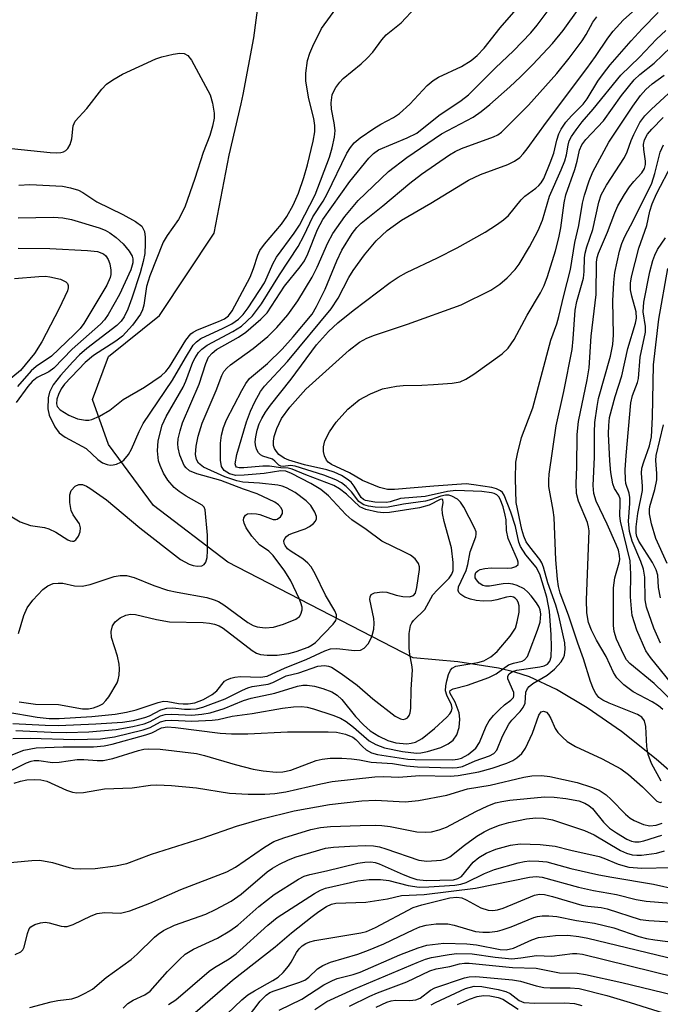
# Model space of a CAD drawing. Units: inches. Extents: x 1255761 to 1261761, y 473456 to 477456.
# Drawn here: x 1258721 to 1258833, y 473669 to 473840 of the extents above; entities that cross this region are included whole.
import ezdxf

# ---------------------------------------------------------------- set-up
doc = ezdxf.new("R2010")
doc.units = ezdxf.units.IN
doc.header["$MEASUREMENT"] = 0
doc.layers.add('HYDRO-Single Line Stream', color=4, linetype='Continuous')
doc.layers.add('Undefined', color=1, linetype='Continuous')

msp = doc.modelspace()

# ---------------------------------------------------------------- linework, layer by layer
at = {"layer": 'HYDRO-Single Line Stream'}
msp.add_lwpolyline([(1258838.49, 473705.66), (1258831.86, 473711.42), (1258825.79, 473716.2), (1258819.81, 473720.38), (1258814.43, 473723.58), (1258809.74, 473725.76), (1258807.19, 473726.61), (1258804.33, 473727.3), (1258797.24, 473728.39), (1258789.41, 473729.07), (1258757.03, 473745.78), (1258744.04, 473755.67), (1258736.17, 473766.33), (1258733.42, 473774.21), (1258736.19, 473781.67), (1258745.08, 473788.86), (1258754.64, 473803.2), (1258757.28, 473816.86), (1258759.36, 473825.82), (1258759.73, 473827.45), (1258761.57, 473837.34), (1258763.33, 473850.57)], dxfattribs=at)
at = {"layer": 'Undefined'}
for points, elevation in [([(1258719.47, 473717.6), (1258725.12, 473717.33), (1258727.48, 473717.29), (1258733.98, 473717.56), (1258738.67, 473717.85), (1258740.57, 473718.16), (1258742.52, 473718.65), (1258743.35, 473718.99), (1258745.32, 473719.99), (1258746.38, 473720.29), (1258747.41, 473720.35), (1258749.48, 473720.13), (1258750.5, 473720.11), (1258751.57, 473720.21), (1258752.67, 473720.45), (1258756.58, 473721.93), (1258759.6, 473723.47), (1258760.56, 473723.87), (1258761.32, 473724.06), (1258764.07, 473724.49), (1258764.88, 473724.79), (1258767.21, 473725.92), (1258769.42, 473726.48), (1258772.77, 473727.63), (1258773.93, 473727.76), (1258774.63, 473727.64), (1258775.16, 473727.44), (1258776.85, 473726.37), (1258779.65, 473724.31), (1258782.35, 473721.91), (1258786.26, 473718.9), (1258787.21, 473718.42), (1258787.67, 473718.35), (1258788.07, 473718.43), (1258788.42, 473718.62), (1258788.73, 473719.01), (1258788.9, 473719.47), (1258789.01, 473720.29), (1258789.05, 473723.53), (1258789.27, 473727.01), (1258789.2, 473727.89), (1258788.81, 473729.68), (1258788.7, 473730.79), (1258788.72, 473733.36), (1258788.93, 473734.71), (1258789.16, 473735.18), (1258789.49, 473735.6), (1258791.46, 473737.54), (1258792.87, 473740.06), (1258793.62, 473740.92), (1258795.69, 473743), (1258796.18, 473743.68), (1258796.39, 473744.31), (1258796.42, 473745.75), (1258796.12, 473748.3), (1258794.84, 473752.89), (1258794.52, 473754.29), (1258794.47, 473755.11), (1258794.65, 473756.21), (1258794.61, 473756.67), (1258794.43, 473756.79), (1258794.1, 473756.74), (1258792.23, 473755.72), (1258790.52, 473755.27), (1258785.25, 473754.47), (1258784.23, 473754.41), (1258783.18, 473754.52), (1258781.16, 473754.97), (1258780.12, 473755.42), (1258777.75, 473757.68), (1258776.57, 473758.58), (1258775.55, 473759.2), (1258770.68, 473761.03), (1258768.28, 473762.04), (1258767.57, 473762.2), (1258766.27, 473762.26), (1258764.32, 473762.56), (1258763.13, 473762.52), (1258759.81, 473762.23), (1258759, 473762.25), (1258758.58, 473762.39), (1258758.41, 473762.56), (1258758.32, 473762.96), (1258758.64, 473764.57), (1258760.33, 473770.28), (1258761.02, 473772.16), (1258761.78, 473773.76), (1258762.77, 473775.6), (1258763.42, 473776.54), (1258767.45, 473780.83), (1258775.11, 473790), (1258776.33, 473791.87), (1258778.18, 473795.47), (1258778.91, 473796.69), (1258780.89, 473799.44), (1258782.96, 473801.88), (1258784.88, 473803.69), (1258787.36, 473805.5), (1258792.51, 473808.44), (1258799.07, 473812.47), (1258801.16, 473813.48), (1258805.92, 473815.23), (1258807.14, 473815.82), (1258808.03, 473816.45), (1258808.62, 473817.06), (1258809.34, 473817.96), (1258812.73, 473822.63), (1258819.75, 473831.98), (1258821.25, 473834.05), (1258823.39, 473837.25), (1258824.32, 473838.49), (1258826.1, 473840.4), (1258831.92, 473845.63)], 68), ([(1258719.23, 473818.02), (1258726.03, 473817.28), (1258727.15, 473817.24), (1258727.9, 473817.32), (1258728.36, 473817.45), (1258728.77, 473817.66), (1258729.11, 473818.01), (1258729.48, 473818.68), (1258729.81, 473819.71), (1258730.03, 473821.96), (1258730.4, 473822.77), (1258732.44, 473825.01), (1258735.06, 473828.39), (1258735.86, 473829.22), (1258736.98, 473830.02), (1258738.66, 473831), (1258744.44, 473833.64), (1258745.52, 473834.01), (1258747.51, 473834.45), (1258748.63, 473834.63), (1258749.41, 473834.61), (1258750.03, 473834.27), (1258750.67, 473833.44), (1258753.97, 473827.36), (1258754.37, 473825.94), (1258754.66, 473824.19), (1258754.66, 473823.33), (1258754.38, 473821.93), (1258753.89, 473820.26), (1258752.76, 473817.28), (1258751.3, 473812.75), (1258749.54, 473807.77), (1258748.45, 473805.61), (1258746.44, 473802.81), (1258745.73, 473801.64), (1258743.41, 473795.75), (1258742.84, 473793.92), (1258742.39, 473790.67), (1258742.14, 473789.84), (1258741.79, 473789.06), (1258740.4, 473787.18), (1258738.63, 473785.23), (1258737.5, 473784.39), (1258733.59, 473781.87), (1258732.12, 473780.66), (1258728.54, 473776.87), (1258727.93, 473776.04), (1258727.44, 473775.05), (1258727.17, 473774.22), (1258727.1, 473773.44), (1258727.23, 473772.98), (1258727.74, 473772.39), (1258729.26, 473771.47), (1258730.8, 473770.83), (1258732.19, 473770.55), (1258732.74, 473770.56), (1258733.28, 473770.69), (1258734.61, 473771.29), (1258736.42, 473772.31), (1258738.78, 473774.19), (1258742.5, 473776.34), (1258745.4, 473778.34), (1258746.23, 473779.08), (1258746.86, 473779.87), (1258749.73, 473784.56), (1258750.6, 473785.66), (1258751, 473785.96), (1258751.77, 473786.37), (1258755.4, 473787.78), (1258756.47, 473788.27), (1258757.18, 473788.81), (1258757.82, 473789.69), (1258760.92, 473795.56), (1258761.55, 473797.08), (1258762.3, 473799.41), (1258762.65, 473800.17), (1258763.43, 473801.33), (1258766.41, 473804.82), (1258767.37, 473806.12), (1258768.45, 473808.09), (1258769.37, 473810.18), (1258770.32, 473812.96), (1258770.95, 473815.15), (1258771.97, 473819.3), (1258772.23, 473820.92), (1258772.22, 473822.04), (1258772.06, 473823.22), (1258771.19, 473826.7), (1258770.66, 473829.77), (1258770.64, 473831.16), (1258770.97, 473833.35), (1258771.36, 473834.63), (1258771.86, 473835.89), (1258773.41, 473838.97), (1258776.54, 473843.28)], 56), ([(1258715.6, 473755.94), (1258720.78, 473752.83), (1258722.6, 473752.2), (1258725.02, 473751.83), (1258725.78, 473751.6), (1258726.98, 473751), (1258729.07, 473749.71), (1258729.52, 473749.51), (1258729.93, 473749.43), (1258730.12, 473749.46), (1258730.48, 473749.69), (1258730.93, 473750.31), (1258731.25, 473751.06), (1258731.33, 473751.81), (1258731.12, 473752.47), (1258730.04, 473754.04), (1258729.69, 473754.83), (1258729.44, 473756.19), (1258729.46, 473757.56), (1258729.69, 473758.29), (1258730.37, 473759.06), (1258731.02, 473759.37), (1258731.68, 473759.32), (1258732.34, 473759.05), (1258732.96, 473758.68), (1258735.82, 473756.67), (1258741.67, 473751.77), (1258748.8, 473746.27), (1258750.29, 473745.42), (1258750.98, 473745.2), (1258751.76, 473745.08), (1258752.51, 473745.16), (1258752.92, 473745.41), (1258753.21, 473745.81), (1258753.44, 473746.59), (1258753.51, 473747.78), (1258753.47, 473750.51), (1258753.1, 473754.92), (1258752.9, 473755.4), (1258752.55, 473755.75), (1258749.78, 473757.29), (1258748.56, 473758.12), (1258747.68, 473758.83), (1258746.55, 473760.08), (1258745.83, 473761.34), (1258745.22, 473762.67), (1258744.94, 473763.49), (1258744.74, 473765.23), (1258744.88, 473766.96), (1258745.57, 473769.72), (1258746.28, 473771.23), (1258749.25, 473776.36), (1258749.71, 473777.4), (1258750.93, 473780.7), (1258751.31, 473781.48), (1258751.93, 473782.37), (1258752.51, 473782.97), (1258753.42, 473783.65), (1258757.94, 473786.04), (1258759.43, 473786.99), (1258761.34, 473788.78), (1258762.95, 473790.9), (1258766.05, 473795.94), (1258769.33, 473800.92), (1258770.3, 473802.74), (1258771.9, 473806.06), (1258773.67, 473808.83), (1258774.38, 473810.09), (1258777.85, 473817.19), (1258778.45, 473818.17), (1258779.12, 473818.99), (1258780.16, 473819.87), (1258782.54, 473821.49), (1258783.76, 473822.23), (1258785.99, 473823.41), (1258787.05, 473824.12), (1258788.83, 473825.77), (1258791.84, 473828.99), (1258792.92, 473829.89), (1258793.86, 473830.44), (1258797.83, 473832.31), (1258799.54, 473833.38), (1258800.61, 473834.23), (1258801.82, 473835.51), (1258804.59, 473839.05), (1258807.4, 473842.28)], 60), ([(1258718.34, 473719.67), (1258723.75, 473718.7), (1258725.82, 473718.49), (1258727.57, 473718.52), (1258733.26, 473718.86), (1258737.39, 473719.24), (1258739.33, 473719.6), (1258741.05, 473720.02), (1258744.85, 473721.3), (1258745.8, 473721.5), (1258746.55, 473721.47), (1258748.43, 473721.12), (1258749.23, 473721.05), (1258750.12, 473721.08), (1258751.29, 473721.26), (1258752.81, 473721.83), (1258754.32, 473722.67), (1258755.1, 473723.34), (1258756.44, 473724.99), (1258756.85, 473725.25), (1258757.54, 473725.52), (1258758.29, 473725.71), (1258759.26, 473725.83), (1258762.74, 473725.7), (1258763.89, 473725.86), (1258767.05, 473727.36), (1258770.73, 473728.79), (1258773.98, 473730.33), (1258774.97, 473730.65), (1258776.07, 473730.69), (1258779.16, 473730.37), (1258780.2, 473730.45), (1258780.86, 473730.8), (1258781.58, 473731.54), (1258782.17, 473732.76), (1258782.54, 473734.09), (1258782.62, 473735.13), (1258782.57, 473735.95), (1258781.86, 473739.26), (1258781.9, 473739.73), (1258782.09, 473740.12), (1258782.67, 473740.45), (1258783.97, 473740.63), (1258784.8, 473740.53), (1258786.45, 473740.01), (1258787.62, 473739.81), (1258788.75, 473739.76), (1258789.45, 473739.95), (1258789.81, 473740.4), (1258790.07, 473741.34), (1258790.5, 473744.51), (1258790.49, 473744.97), (1258790.34, 473745.57), (1258789.75, 473746.36), (1258788.95, 473747.01), (1258787.92, 473747.56), (1258783.94, 473749.43), (1258781.19, 473751.49), (1258778.7, 473753.19), (1258777.64, 473754.13), (1258774.63, 473757.36), (1258773.27, 473758.46), (1258771.54, 473759.55), (1258768.18, 473761.28), (1258767.19, 473761.66), (1258766.31, 473761.73), (1258763.4, 473761.28), (1258759.9, 473760.96), (1258758.45, 473760.92), (1258757.31, 473761.19), (1258756.39, 473761.81), (1258755.95, 473762.48), (1258755.77, 473763.58), (1258755.75, 473766.55), (1258755.92, 473767.98), (1258756.28, 473769.3), (1258756.83, 473770.65), (1258759.46, 473775.78), (1258760.16, 473776.97), (1258760.84, 473777.84), (1258763.98, 473780.46), (1258766.51, 473782.97), (1258768.48, 473785.15), (1258771.75, 473789.09), (1258772.55, 473790.41), (1258774.06, 473793.47), (1258776.09, 473798.4), (1258776.97, 473800.26), (1258778.76, 473803.16), (1258779.57, 473804.2), (1258780.31, 473804.96), (1258784.13, 473807.97), (1258788.82, 473811.97), (1258790.88, 473813.5), (1258795.78, 473816.88), (1258796.73, 473817.47), (1258797.87, 473818.01), (1258803.42, 473820.04), (1258804.18, 473820.42), (1258804.83, 473820.88), (1258809.55, 473825.59), (1258814.51, 473831.12), (1258816.66, 473833.8), (1258818.93, 473836.81), (1258819.64, 473837.92), (1258820.81, 473840.07), (1258821.51, 473840.98)], 66), ([(1258720.04, 473716.4), (1258726.19, 473716.12), (1258728.85, 473716.08), (1258732.75, 473716.18), (1258737.55, 473716.55), (1258740.45, 473717.09), (1258742.41, 473717.57), (1258743.45, 473717.97), (1258745.3, 473718.95), (1258746.11, 473719.19), (1258747.26, 473719.28), (1258750.75, 473719.07), (1258752.52, 473719.23), (1258753.97, 473719.49), (1258756.38, 473720.23), (1258759.78, 473721.61), (1258761.13, 473722.07), (1258765.23, 473722.9), (1258769.23, 473724.16), (1258770.13, 473724.3), (1258770.91, 473724.31), (1258772.2, 473724.13), (1258773.66, 473723.71), (1258775.2, 473723.14), (1258776.14, 473722.59), (1258776.97, 473721.82), (1258779.35, 473718.84), (1258780.73, 473717.37), (1258781.92, 473716.32), (1258783.42, 473715.42), (1258785, 473714.66), (1258786.37, 473714.26), (1258788.33, 473714.1), (1258789.09, 473714.18), (1258789.8, 473714.37), (1258790.99, 473715.03), (1258793.14, 473716.75), (1258795.28, 473718.7), (1258795.83, 473719.31), (1258796.09, 473719.76), (1258796.21, 473720.29), (1258796.11, 473720.87), (1258795.27, 473722.56), (1258795.06, 473723.35), (1258795.11, 473724.2), (1258795.28, 473725.06), (1258795.59, 473726.19), (1258795.92, 473726.94), (1258796.22, 473727.29), (1258796.89, 473727.62), (1258800.7, 473728.28), (1258801.73, 473728.58), (1258802.96, 473729.29), (1258804.06, 473730.19), (1258806.36, 473732.86), (1258807.26, 473734.29), (1258807.59, 473735.36), (1258807.9, 473737.04), (1258807.93, 473738.14), (1258807.74, 473738.81), (1258807.53, 473739.2), (1258807.25, 473739.5), (1258806.91, 473739.69), (1258806.5, 473739.77), (1258805.73, 473739.68), (1258804.03, 473739.21), (1258803.15, 473739.04), (1258801.65, 473739), (1258800.44, 473739.1), (1258799.44, 473739.32), (1258798.42, 473739.7), (1258797.72, 473740.12), (1258797.39, 473740.48), (1258797.28, 473740.85), (1258797.33, 473741.46), (1258798.67, 473744.34), (1258798.95, 473745.38), (1258799.37, 473747.57), (1258800.33, 473750.19), (1258800.44, 473750.7), (1258800.39, 473751.11), (1258800.12, 473751.78), (1258798.25, 473755.4), (1258797.67, 473756.29), (1258797.13, 473756.81), (1258796.15, 473757.32), (1258795.62, 473757.47), (1258795.08, 473757.5), (1258794.25, 473757.32), (1258792.61, 473756.7), (1258791.59, 473756.41), (1258787.7, 473755.89), (1258785.03, 473755.39), (1258783.89, 473755.32), (1258782.75, 473755.37), (1258781.62, 473755.56), (1258780.82, 473755.82), (1258780.33, 473756.08), (1258779.95, 473756.4), (1258778.66, 473758.07), (1258777.72, 473759.01), (1258776.87, 473759.66), (1258775.93, 473760.18), (1258773.8, 473760.99), (1258768.83, 473762.54), (1258768, 473762.64), (1258766.72, 473762.51), (1258766.28, 473762.54), (1258765.95, 473762.72), (1258765.27, 473763.44), (1258764.84, 473763.77), (1258763.15, 473764.32), (1258762.73, 473764.54), (1258762.41, 473764.88), (1258762.06, 473765.54), (1258761.85, 473766.28), (1258761.81, 473766.82), (1258761.92, 473767.69), (1258762.19, 473768.85), (1258762.54, 473769.91), (1258762.96, 473770.85), (1258763.62, 473771.98), (1258764.48, 473773.19), (1258768.12, 473777.73), (1258772.51, 473783.72), (1258774.61, 473786.03), (1258776.28, 473787.55), (1258778.94, 473789.71), (1258785.42, 473794.61), (1258786.82, 473795.57), (1258788.25, 473796.35), (1258793.69, 473798.93), (1258797.09, 473800.68), (1258801.97, 473803.41), (1258803.98, 473804.68), (1258805.2, 473805.55), (1258806.08, 473806.33), (1258808.3, 473809.03), (1258808.9, 473809.66), (1258810.85, 473811.07), (1258811.37, 473811.55), (1258811.77, 473812.04), (1258812.21, 473812.78), (1258813.37, 473815.49), (1258813.96, 473817.18), (1258814.52, 473819.48), (1258814.87, 473820.57), (1258815.28, 473821.36), (1258816.1, 473822.6), (1258817.04, 473823.73), (1258819.1, 473825.73), (1258819.78, 473826.7), (1258821.67, 473829.75), (1258822.64, 473831.1), (1258823.84, 473832.6), (1258827.5, 473836.78), (1258829.4, 473838.89), (1258832.21, 473841.76)], 70), ([(1258720.47, 473733.33), (1258721.43, 473736.45), (1258721.98, 473737.8), (1258722.98, 473739.16), (1258724.7, 473741.03), (1258725.58, 473741.67), (1258726.56, 473742.06), (1258727.39, 473742.15), (1258728.23, 473742.12), (1258730.27, 473741.63), (1258731.59, 473741.58), (1258732.98, 473741.89), (1258737.16, 473743.3), (1258738.23, 473743.48), (1258739.33, 473743.44), (1258740.69, 473743.09), (1258744.09, 473741.69), (1258746.53, 473740.92), (1258748.22, 473740.54), (1258753.36, 473739.61), (1258754.67, 473739.24), (1258755.4, 473738.91), (1258756.36, 473738.32), (1258760.56, 473735.26), (1258761.45, 473734.74), (1258762.15, 473734.47), (1258763.56, 473734.31), (1258765.03, 473734.43), (1258766.74, 473734.94), (1258768.93, 473735.83), (1258769.57, 473736.31), (1258769.82, 473736.71), (1258770, 473737.44), (1258770, 473737.94), (1258769.82, 473738.69), (1258769.53, 473739.44), (1258768.03, 473742.55), (1258766.98, 473744.24), (1258764.94, 473746.98), (1258764.19, 473747.72), (1258762.56, 473748.84), (1258761.24, 473750.34), (1258760.25, 473751.8), (1258759.9, 473752.59), (1258759.78, 473753.11), (1258759.81, 473753.55), (1258760.11, 473754.02), (1258760.45, 473754.2), (1258761.16, 473754.31), (1258762.05, 473754.25), (1258762.64, 473754.12), (1258764.94, 473753.24), (1258765.44, 473753.22), (1258765.66, 473753.28), (1258766.22, 473753.7), (1258766.57, 473754.31), (1258766.59, 473754.74), (1258766.34, 473755.3), (1258765.87, 473755.81), (1258765.23, 473756.25), (1258762.18, 473757.73), (1258759.77, 473758.56), (1258755.83, 473760.07), (1258751.61, 473761.22), (1258750.33, 473761.76), (1258749.75, 473762.25), (1258749.44, 473762.68), (1258748.65, 473764.44), (1258748.35, 473765.73), (1258748.31, 473766.47), (1258748.39, 473767.3), (1258748.69, 473768.73), (1258749.1, 473770.11), (1258752.01, 473776.86), (1258753.17, 473780.48), (1258753.68, 473781.55), (1258754.3, 473782.3), (1258755.08, 473782.9), (1258758.88, 473785.07), (1258760.21, 473785.94), (1258762.82, 473788.19), (1258763.92, 473789.34), (1258766.93, 473793.98), (1258769.68, 473797.32), (1258770.42, 473798.41), (1258771.02, 473799.63), (1258772.69, 473803.87), (1258773.65, 473805.62), (1258778.36, 473812.25), (1258781.65, 473816.34), (1258782.46, 473817.16), (1258783.34, 473817.75), (1258788.39, 473819.85), (1258790.06, 473820.7), (1258793.88, 473823.76), (1258797.81, 473826.39), (1258799.05, 473827.36), (1258803.8, 473832.06), (1258806.93, 473835.04), (1258809.94, 473838.17), (1258811.06, 473839.51), (1258812.81, 473841.84)], 62), ([(1258720.54, 473811.62), (1258722.45, 473811.72), (1258728.14, 473811.42), (1258729.58, 473811.15), (1258730.96, 473810.72), (1258731.71, 473810.33), (1258734.18, 473808.68), (1258738.73, 473806.46), (1258740.93, 473805.24), (1258742, 473804.43), (1258742.28, 473804.01), (1258742.46, 473803.54), (1258742.62, 473802.5), (1258742.63, 473801.36), (1258742.52, 473799.66), (1258742.27, 473798.25), (1258741.73, 473796.3), (1258740.29, 473791.9), (1258739.55, 473789.97), (1258738.94, 473788.64), (1258738.41, 473787.85), (1258737.68, 473787.12), (1258732.4, 473783.08), (1258731.16, 473781.99), (1258729.94, 473780.77), (1258727.82, 473778.38), (1258726.56, 473776.73), (1258725.87, 473775.49), (1258725.64, 473774.45), (1258725.59, 473772.54), (1258725.83, 473771.46), (1258726.81, 473769.39), (1258727.61, 473768.36), (1258728.64, 473767.63), (1258732.27, 473765.61), (1258734.35, 473763.7), (1258735.15, 473763.14), (1258735.94, 473762.85), (1258736.48, 473762.75), (1258737.03, 473762.77), (1258737.59, 473762.91), (1258738.38, 473763.26), (1258738.86, 473763.58), (1258739.69, 473764.57), (1258740.21, 473765.5), (1258741.54, 473768.6), (1258742.26, 473769.97), (1258747.4, 473777.58), (1258749.63, 473781.47), (1258751.01, 473783.65), (1258751.54, 473784.26), (1258752.34, 473784.86), (1258756.24, 473786.65), (1258757.72, 473787.4), (1258758.88, 473788.19), (1258759.71, 473789.01), (1258760.58, 473790.21), (1258763.42, 473794.58), (1258763.93, 473795.59), (1258764.89, 473797.86), (1258765.53, 473799.02), (1258768.64, 473803.2), (1258769.56, 473804.61), (1258772.29, 473809.93), (1258774.77, 473816.5), (1258775.27, 473818.12), (1258775.69, 473820), (1258775.76, 473821.12), (1258775.63, 473822.51), (1258775.14, 473824.88), (1258775.11, 473826), (1258775.29, 473827.37), (1258775.48, 473827.9), (1258775.89, 473828.65), (1258776.58, 473829.59), (1258777.16, 473830.23), (1258780.32, 473832.78), (1258781.39, 473833.76), (1258782.34, 473834.85), (1258783.94, 473836.96), (1258784.71, 473837.83), (1258787.34, 473839.94), (1258789.81, 473842.6)], 58), ([(1258720.62, 473721.39), (1258723.45, 473720.98), (1258727.45, 473720.95), (1258731.68, 473720.2), (1258732.69, 473720.19), (1258733.55, 473720.33), (1258734.52, 473720.69), (1258735.18, 473721.08), (1258735.76, 473721.62), (1258736.26, 473722.3), (1258737.71, 473724.72), (1258737.91, 473725.23), (1258738.07, 473726.04), (1258738.12, 473727.16), (1258738.06, 473728), (1258737.76, 473729.35), (1258736.72, 473732.63), (1258736.64, 473733.7), (1258736.91, 473734.69), (1258737.39, 473735.37), (1258738.23, 473736.09), (1258739.25, 473736.54), (1258740.07, 473736.69), (1258740.9, 473736.63), (1258744.57, 473735.79), (1258746.87, 473735.4), (1258752.71, 473735.28), (1258753.86, 473735.16), (1258754.69, 473734.98), (1258755.5, 473734.67), (1258756.25, 473734.24), (1258761.31, 473730.37), (1258762.07, 473729.92), (1258762.75, 473729.68), (1258763.9, 473729.53), (1258765.65, 473729.56), (1258767.67, 473729.83), (1258769, 473730.19), (1258771.05, 473730.97), (1258771.79, 473731.35), (1258772.33, 473731.74), (1258775.46, 473734.94), (1258775.89, 473735.59), (1258776.03, 473736.09), (1258776.01, 473736.59), (1258775.73, 473737.32), (1258774.12, 473740.02), (1258772.31, 473743.77), (1258771.59, 473744.97), (1258771.03, 473745.61), (1258770.16, 473746.37), (1258768.09, 473747.65), (1258767.48, 473748.11), (1258767.04, 473748.67), (1258766.87, 473749.07), (1258766.85, 473749.5), (1258767, 473749.93), (1258767.27, 473750.28), (1258767.61, 473750.54), (1258768.32, 473750.87), (1258770.57, 473751.58), (1258771.33, 473752.02), (1258771.98, 473752.54), (1258772.33, 473752.92), (1258772.53, 473753.34), (1258772.51, 473753.78), (1258772.24, 473754.5), (1258771.52, 473755.67), (1258770.7, 473756.52), (1258768.8, 473757.97), (1258767.31, 473758.78), (1258766.56, 473759.06), (1258765.78, 473759.23), (1258762.59, 473759.59), (1258759.68, 473759.77), (1258758.59, 473759.96), (1258756.53, 473760.67), (1258752.8, 473762.39), (1258751.91, 473763.07), (1258751.54, 473763.73), (1258751.41, 473764.57), (1258751.49, 473766.05), (1258751.85, 473767.8), (1258752.53, 473770.07), (1258754.99, 473775.76), (1258756, 473778.39), (1258756.36, 473779.07), (1258756.86, 473779.68), (1258757.5, 473780.23), (1258761.48, 473783.11), (1258764.01, 473785.21), (1258765.62, 473786.74), (1258767.53, 473788.98), (1258769.26, 473791.39), (1258771.79, 473795.55), (1258772.65, 473797.29), (1258774.5, 473801.54), (1258775.37, 473803.15), (1258777.49, 473806.14), (1258779.83, 473808.93), (1258785.1, 473813.99), (1258788.29, 473816.45), (1258794.37, 473820.58), (1258799.89, 473823.48), (1258801.29, 473824.46), (1258802.79, 473825.66), (1258806.3, 473828.76), (1258808.17, 473830.52), (1258810.29, 473832.65), (1258813.73, 473836.31), (1258815.61, 473838.59), (1258818.42, 473842.53)], 64), ([(1258719.47, 473715.01), (1258722.53, 473715.08), (1258730.28, 473714.83), (1258734.81, 473714.97), (1258737.22, 473715.31), (1258742.25, 473716.5), (1258743.49, 473716.93), (1258745.28, 473717.89), (1258746.14, 473718.13), (1258747.27, 473718.18), (1258750.78, 473718.03), (1258754.29, 473718.19), (1258755.38, 473718.35), (1258757.82, 473718.91), (1258761.28, 473719.37), (1258766.59, 473720.28), (1258768.53, 473720.54), (1258769.89, 473720.6), (1258770.88, 473720.47), (1258772.01, 473720.18), (1258775.36, 473719.1), (1258776.7, 473718.57), (1258777.71, 473717.95), (1258779.02, 473716.99), (1258781.7, 473714.61), (1258782.88, 473713.96), (1258784.38, 473713.39), (1258787.54, 473712.76), (1258790.01, 473712.47), (1258790.75, 473712.52), (1258791.92, 473712.73), (1258794.24, 473713.41), (1258795.53, 473714.06), (1258796.37, 473714.69), (1258797.04, 473715.67), (1258797.47, 473716.93), (1258797.57, 473718.37), (1258797.43, 473719.5), (1258796.74, 473721.34), (1258795.9, 473722.87), (1258795.82, 473723.15), (1258795.9, 473723.39), (1258796.37, 473723.69), (1258798.91, 473724.3), (1258802.6, 473725.64), (1258803.93, 473726.28), (1258806.09, 473727.84), (1258806.91, 473728.14), (1258808.44, 473728.51), (1258808.88, 473728.73), (1258809.36, 473729.33), (1258809.7, 473730.1), (1258811.14, 473733.92), (1258811.57, 473735.32), (1258811.74, 473736.73), (1258811.61, 473737.46), (1258811.41, 473737.95), (1258810.94, 473738.69), (1258810.03, 473739.89), (1258809.44, 473740.56), (1258808.79, 473741.15), (1258807.59, 473741.73), (1258806.81, 473741.96), (1258806.02, 473742.08), (1258805.14, 473742.02), (1258802.77, 473741.59), (1258802.03, 473741.6), (1258801.56, 473741.74), (1258800.94, 473742.15), (1258800.47, 473742.68), (1258800.26, 473743.07), (1258800.22, 473743.58), (1258800.38, 473743.98), (1258800.69, 473744.3), (1258801.13, 473744.52), (1258801.92, 473744.69), (1258803.06, 473744.8), (1258805.88, 473744.75), (1258806.67, 473744.81), (1258807.36, 473745.03), (1258807.77, 473745.41), (1258807.76, 473745.78), (1258807.63, 473746.18), (1258806, 473749.93), (1258805.73, 473751.32), (1258805.64, 473753.17), (1258805.51, 473754.01), (1258805.11, 473755.44), (1258804.61, 473756.76), (1258804.35, 473757.22), (1258804.02, 473757.55), (1258803.58, 473757.77), (1258803.08, 473757.91), (1258801.42, 473758.11), (1258796.85, 473758.29), (1258795.43, 473758.14), (1258791.5, 473757.27), (1258787.22, 473756.88), (1258785.4, 473756.35), (1258784.73, 473756.23), (1258782.74, 473756.28), (1258781.1, 473756.55), (1258780.72, 473756.72), (1258780.32, 473757.06), (1258779.1, 473759.08), (1258778.56, 473759.74), (1258777.91, 473760.3), (1258776.9, 473760.9), (1258775.59, 473761.5), (1258774.36, 473761.9), (1258770.42, 473762.8), (1258767.68, 473763.59), (1258766.89, 473763.96), (1258765.96, 473764.61), (1258765.53, 473765.1), (1258765.18, 473765.66), (1258765.03, 473766.13), (1258765, 473766.92), (1258765.16, 473767.74), (1258765.62, 473769.1), (1258766.44, 473770.88), (1258767.88, 473772.84), (1258770.64, 473776), (1258778.25, 473782.81), (1258780.06, 473784.19), (1258781.32, 473784.87), (1258782.64, 473785.44), (1258788.44, 473787.32), (1258797.79, 473790.74), (1258802.97, 473793.3), (1258804.57, 473794.34), (1258805.84, 473795.45), (1258807.23, 473796.91), (1258807.93, 473797.83), (1258809.75, 473800.85), (1258811.26, 473803.7), (1258811.98, 473805.5), (1258813.25, 473809.66), (1258815.28, 473814.28), (1258815.88, 473815.83), (1258816.18, 473816.88), (1258816.46, 473818.61), (1258816.66, 473819.32), (1258817.05, 473820.09), (1258817.88, 473821.29), (1258818.95, 473822.69), (1258820.86, 473824.89), (1258825.67, 473830.78), (1258828.93, 473833.93), (1258831.89, 473837.09), (1258833.53, 473838.58)], 72), ([(1258718.59, 473711.84), (1258721.42, 473712.96), (1258723.55, 473713.36), (1258728.26, 473713.54), (1258733.58, 473713.57), (1258735.47, 473713.71), (1258736.83, 473714.01), (1258742.7, 473715.62), (1258743.74, 473715.99), (1258745.45, 473716.88), (1258746.44, 473717.03), (1258747.89, 473716.93), (1258755.69, 473715.93), (1258757.71, 473715.8), (1258760.53, 473715.8), (1258767.45, 473716.15), (1258774.59, 473716.17), (1258776.05, 473716.12), (1258777.6, 473715.78), (1258778.86, 473715.26), (1258779.4, 473714.84), (1258780.56, 473713.61), (1258781.23, 473713.04), (1258782.16, 473712.52), (1258783.16, 473712.2), (1258788.47, 473711.42), (1258789.79, 473711.31), (1258796.35, 473711.3), (1258797.18, 473711.37), (1258797.85, 473711.55), (1258799.02, 473712.23), (1258800.36, 473713.34), (1258800.97, 473714.31), (1258802.15, 473717.15), (1258802.7, 473718.11), (1258803.44, 473719.02), (1258804.47, 473720.09), (1258805.36, 473720.87), (1258806.47, 473721.67), (1258806.91, 473722.14), (1258807.02, 473722.47), (1258806.97, 473723.02), (1258805.97, 473725.44), (1258805.96, 473725.87), (1258806.16, 473726.32), (1258806.74, 473726.71), (1258807.53, 473726.93), (1258811.51, 473727.5), (1258812.28, 473727.67), (1258812.89, 473728), (1258813.28, 473728.48), (1258813.49, 473729.26), (1258813.55, 473731.02), (1258813.51, 473733.11), (1258813.25, 473737.21), (1258812.75, 473739.68), (1258811.52, 473743.69), (1258810.87, 473744.9), (1258809.1, 473747.06), (1258808.16, 473748.51), (1258807.88, 473749.26), (1258807.28, 473752.02), (1258806.5, 473754.5), (1258805.28, 473757.51), (1258805.02, 473757.94), (1258804.67, 473758.27), (1258803.96, 473758.6), (1258803.15, 473758.8), (1258800.02, 473759.3), (1258798.65, 473759.44), (1258793.03, 473759.07), (1258786.13, 473758.45), (1258784.92, 473758.49), (1258783.55, 473758.83), (1258780.58, 473760.04), (1258778.27, 473761.38), (1258775.13, 473762.84), (1258774.54, 473763.23), (1258774.25, 473763.62), (1258773.95, 473764.34), (1258773.77, 473765.12), (1258773.74, 473765.91), (1258774, 473766.97), (1258774.82, 473768.57), (1258775.97, 473770.21), (1258778.02, 473772.48), (1258779.99, 473774.11), (1258781.96, 473775.16), (1258784.03, 473776.02), (1258786.49, 473776.52), (1258787.64, 473776.62), (1258790.92, 473776.67), (1258792.98, 473776.78), (1258796.2, 473777.01), (1258797.61, 473777.27), (1258798.6, 473777.73), (1258800.02, 473778.62), (1258804.98, 473782.18), (1258806.02, 473783.12), (1258807.08, 473784.66), (1258809.3, 473788.89), (1258811.65, 473792.8), (1258812.28, 473794.07), (1258812.89, 473795.66), (1258814.29, 473800.16), (1258814.88, 473802.42), (1258815.2, 473804.13), (1258815.76, 473808.53), (1258816.05, 473809.93), (1258817.65, 473814.36), (1258818.06, 473815.8), (1258818.48, 473817.72), (1258818.89, 473818.66), (1258819.56, 473819.55), (1258822.63, 473822.83), (1258825.81, 473827.28), (1258828.02, 473829.97), (1258829.02, 473830.9), (1258831.53, 473832.88), (1258835.89, 473837.07)], 74), ([(1258718.85, 473709.26), (1258721.89, 473710.76), (1258722.68, 473711.06), (1258723.21, 473711.18), (1258724.02, 473711.18), (1258726.43, 473710.82), (1258727.57, 473710.89), (1258730.73, 473711.31), (1258731.9, 473711.31), (1258734.19, 473711.15), (1258735.24, 473711.19), (1258736.96, 473711.53), (1258741.44, 473712.93), (1258742.38, 473713.12), (1258743.23, 473713.18), (1258745.22, 473713.12), (1258751.59, 473712.37), (1258752.97, 473712.05), (1258758.3, 473710.48), (1258761.46, 473709.67), (1258763.19, 473709.35), (1258765.51, 473709.14), (1258766.66, 473709.19), (1258768.07, 473709.48), (1258772.45, 473711.15), (1258773.54, 473711.39), (1258774.94, 473711.56), (1258776.97, 473711.58), (1258778.67, 473711.48), (1258780.02, 473711.3), (1258782.07, 473710.88), (1258785.8, 473710.62), (1258788.23, 473710.24), (1258790.17, 473710.05), (1258796.25, 473709.87), (1258797.1, 473709.93), (1258798.02, 473710.14), (1258800.23, 473711.1), (1258802.75, 473712), (1258803.48, 473712.38), (1258804.04, 473712.95), (1258805, 473715.43), (1258806.11, 473717.53), (1258806.62, 473718.21), (1258808.13, 473719.72), (1258808.65, 473720.4), (1258808.95, 473721.15), (1258809.11, 473723.12), (1258809.36, 473723.74), (1258809.68, 473724.11), (1258810.29, 473724.6), (1258812.84, 473726.08), (1258814.09, 473727.08), (1258815.28, 473728.38), (1258815.67, 473729.06), (1258815.82, 473729.55), (1258815.94, 473730.6), (1258815.88, 473731.68), (1258814.83, 473736.41), (1258814.32, 473738.26), (1258812.96, 473742.16), (1258812.17, 473744.92), (1258811.88, 473745.65), (1258811.52, 473746.25), (1258809.77, 473748.44), (1258809.16, 473749.35), (1258808.72, 473750.35), (1258808.38, 473751.48), (1258807.39, 473756.22), (1258807.27, 473760.35), (1258807.37, 473763.22), (1258807.62, 473764.68), (1258808.33, 473767.57), (1258810.31, 473772.74), (1258813.44, 473784.56), (1258814.48, 473787.4), (1258814.87, 473788.68), (1258815.71, 473792.36), (1258816.9, 473796.89), (1258817.67, 473801.61), (1258818.34, 473804.58), (1258819.01, 473808.48), (1258819.34, 473809.87), (1258820.16, 473812.34), (1258820.78, 473813.92), (1258823.57, 473819.11), (1258827.79, 473825.4), (1258829.13, 473827.24), (1258830.07, 473828.32), (1258831.15, 473829.28), (1258833.27, 473830.81)], 76), ([(1258832.74, 473707.54), (1258831.03, 473710.65), (1258830.43, 473712.23), (1258830.21, 473713.63), (1258830.08, 473717.09), (1258829.84, 473718.08), (1258829.34, 473718.74), (1258828.62, 473719.19), (1258823.62, 473721.18), (1258822.55, 473721.68), (1258821.86, 473722.19), (1258821.34, 473722.84), (1258820.93, 473723.59), (1258820.39, 473724.96), (1258819.16, 473728.9), (1258818.15, 473731.62), (1258816.56, 473736.55), (1258815.09, 473740.4), (1258814.78, 473741.55), (1258814.6, 473742.83), (1258814.35, 473746.19), (1258814.06, 473753.57), (1258813.89, 473754.84), (1258813.11, 473759.01), (1258813.08, 473760.08), (1258813.15, 473761.13), (1258814.39, 473769.57), (1258815.73, 473775.56), (1258817.16, 473782.92), (1258817.37, 473784.77), (1258817.68, 473789.8), (1258817.98, 473791.32), (1258819.16, 473795.36), (1258819.29, 473796.53), (1258819.33, 473798.89), (1258819.44, 473799.73), (1258819.73, 473800.84), (1258820.77, 473803.87), (1258821.82, 473808.63), (1258822.25, 473809.91), (1258823.16, 473811.63), (1258826.31, 473816.46), (1258826.77, 473817.41), (1258827.49, 473819.41), (1258827.96, 473820.46), (1258829.03, 473822.52), (1258829.85, 473823.7), (1258831.02, 473824.89), (1258836.21, 473829.62)], 78), ([(1258833, 473720.09), (1258832.29, 473720.73), (1258831.15, 473721.42), (1258827.85, 473723.13), (1258826.23, 473724.38), (1258824.99, 473725.58), (1258824.41, 473726.5), (1258823.15, 473729.31), (1258821.46, 473732.15), (1258820.56, 473733.92), (1258820.05, 473735.24), (1258819.72, 473736.92), (1258819.67, 473739.2), (1258820.15, 473751.24), (1258820.06, 473751.98), (1258819.86, 473752.71), (1258818.3, 473756.42), (1258817.95, 473757.79), (1258817.88, 473759.5), (1258818.01, 473762.45), (1258818.08, 473768.06), (1258818.31, 473770.36), (1258819.8, 473777.62), (1258820.13, 473779.72), (1258820.52, 473785.27), (1258821.36, 473792.53), (1258821.43, 473798.15), (1258821.57, 473798.97), (1258821.8, 473799.72), (1258823.36, 473803.38), (1258824.61, 473806.79), (1258825.18, 473808.01), (1258826.31, 473809.97), (1258827.2, 473811.32), (1258827.96, 473812.27), (1258829.34, 473813.73), (1258829.82, 473814.53), (1258829.99, 473815.22), (1258829.99, 473815.77), (1258829.69, 473817.81), (1258829.66, 473818.68), (1258829.83, 473819.49), (1258830.34, 473820.49), (1258831.07, 473821.36), (1258833.09, 473823.43)], 80), ([(1258835.05, 473721.17), (1258831.48, 473724.59), (1258827.25, 473728.1), (1258826.7, 473728.76), (1258826.19, 473729.6), (1258824.91, 473732.36), (1258824.51, 473733.67), (1258824.39, 473734.76), (1258824.41, 473741.28), (1258824.64, 473743.03), (1258825.41, 473745.67), (1258825.49, 473746.23), (1258825.48, 473746.93), (1258825.27, 473747.87), (1258824.88, 473748.9), (1258823.31, 473752.42), (1258821.38, 473756.45), (1258820.94, 473757.8), (1258820.87, 473759.17), (1258821.09, 473764.13), (1258821.06, 473768.48), (1258821.16, 473770.17), (1258821.53, 473772.96), (1258821.8, 473774.35), (1258823.86, 473781.76), (1258824.31, 473783.78), (1258824.4, 473785.48), (1258824.31, 473791.4), (1258824.45, 473794.62), (1258824.65, 473796.37), (1258825.47, 473800.07), (1258825.87, 473801.42), (1258826.37, 473802.63), (1258827.9, 473805.52), (1258831.07, 473811.98), (1258831.61, 473813.63), (1258832.56, 473817.35), (1258833.15, 473818.64)], 82), ([(1258835.35, 473723.62), (1258830.86, 473729.16), (1258830.05, 473730.33), (1258828.48, 473733.89), (1258827.68, 473736.47), (1258827.52, 473737.65), (1258827.37, 473739.74), (1258827.45, 473743.71), (1258827.29, 473746), (1258825.61, 473752.95), (1258825.53, 473753.96), (1258825.59, 473756.01), (1258825.54, 473756.84), (1258825.32, 473757.49), (1258824.58, 473758.67), (1258824.3, 473759.45), (1258823.94, 473761.43), (1258823.75, 473763.47), (1258823.51, 473768.21), (1258823.56, 473769.62), (1258823.72, 473771.02), (1258824.68, 473774.71), (1258825.87, 473778.3), (1258826.9, 473783.08), (1258828.24, 473787.54), (1258828.42, 473788.39), (1258828.36, 473789.51), (1258827.6, 473792.23), (1258827.39, 473793.35), (1258827.36, 473794.5), (1258827.53, 473795.58), (1258828.84, 473800.62), (1258830.22, 473804.59), (1258830.76, 473807.06), (1258831.16, 473808.34), (1258831.92, 473810.1), (1258834.67, 473815.32)], 84), ([(1258720.42, 473805.89), (1258726.6, 473806.03), (1258728.21, 473805.89), (1258729.73, 473805.59), (1258734.55, 473804.16), (1258735.64, 473803.72), (1258736.41, 473803.3), (1258737.53, 473802.49), (1258738.78, 473801.38), (1258739.8, 473800.11), (1258740.31, 473799.19), (1258740.44, 473798.72), (1258740.47, 473798.04), (1258740.12, 473796.8), (1258738.12, 473792.54), (1258736.13, 473789), (1258735.51, 473788.12), (1258734.82, 473787.36), (1258729.87, 473782.99), (1258726.64, 473779.67), (1258725.79, 473779), (1258723.73, 473778), (1258722.86, 473777.33), (1258722.12, 473776.45), (1258720.05, 473773.65)], 60), ([(1258832.6, 473731.62), (1258831.47, 473734.24), (1258830.16, 473737.94), (1258829.95, 473739.24), (1258829.85, 473743.19), (1258829.63, 473744.57), (1258829.2, 473745.93), (1258827.65, 473749.44), (1258827.17, 473751.16), (1258827.02, 473752.93), (1258827.25, 473756.02), (1258827.24, 473757.08), (1258827.12, 473757.85), (1258826.57, 473759.55), (1258826.48, 473760.23), (1258826.47, 473761.91), (1258826.59, 473764.43), (1258827.44, 473773.61), (1258827.7, 473774.86), (1258828.57, 473777.15), (1258828.75, 473777.83), (1258829.09, 473781.57), (1258830.01, 473785.93), (1258829.99, 473786.95), (1258829.58, 473789.47), (1258829.73, 473791.16), (1258830.75, 473796.45), (1258831.3, 473798.48), (1258831.64, 473799.4), (1258832.11, 473800.38), (1258833.48, 473802.4)], 86), ([(1258720.41, 473800.63), (1258725.96, 473800.55), (1258732.54, 473800.22), (1258734.3, 473800), (1258735.32, 473799.59), (1258735.74, 473799.24), (1258736.15, 473798.63), (1258736.41, 473797.87), (1258736.6, 473796.79), (1258736.59, 473795.98), (1258736.49, 473795.47), (1258735.88, 473794.16), (1258731.88, 473787.47), (1258731.25, 473786.6), (1258730.19, 473785.51), (1258726.26, 473781.78), (1258723.57, 473779.93), (1258722.67, 473779.2), (1258720.28, 473776.47)], 62), ([(1258832.6, 473739.59), (1258832.29, 473741.34), (1258832.12, 473743.52), (1258831.88, 473744.45), (1258831.24, 473745.71), (1258828.82, 473749.46), (1258828.47, 473750.25), (1258828.35, 473750.84), (1258828.36, 473751.97), (1258828.63, 473754.28), (1258829.45, 473758.32), (1258829.48, 473759.06), (1258829.3, 473761.31), (1258829.36, 473762.21), (1258829.68, 473763.32), (1258830.7, 473766.08), (1258831.02, 473767.66), (1258831.2, 473771.09), (1258831.39, 473780.26), (1258832.32, 473788.22), (1258833.89, 473797.04)], 88), ([(1258719.77, 473795.29), (1258724.03, 473795.65), (1258725.21, 473795.7), (1258725.98, 473795.63), (1258727.82, 473795.18), (1258728.77, 473794.73), (1258729.05, 473794.43), (1258729.16, 473794.11), (1258729.15, 473793.66), (1258729.02, 473793.18), (1258727.58, 473790.06), (1258724.55, 473784.23), (1258723.25, 473782.24), (1258720.81, 473779.26), (1258717.53, 473776.51)], 64), ([(1258833.77, 473745.57), (1258831.79, 473749.93), (1258831.03, 473752.5), (1258830.68, 473754.22), (1258830.67, 473754.96), (1258830.76, 473755.51), (1258831.63, 473758.5), (1258831.95, 473760.15), (1258831.97, 473761.28), (1258831.81, 473763.55), (1258831.87, 473764.4), (1258833.12, 473769.79)], 90), ([(1258719.71, 473707.22), (1258720.83, 473707.58), (1258721.95, 473707.78), (1258723.31, 473707.85), (1258724.36, 473707.79), (1258725.41, 473707.54), (1258728.85, 473706), (1258729.89, 473705.64), (1258730.67, 473705.49), (1258731.83, 473705.55), (1258735.48, 473706.19), (1258740.32, 473706.39), (1258743.51, 473706.88), (1258744.65, 473706.93), (1258747.21, 473706.79), (1258751.57, 473706.41), (1258757.33, 473705.45), (1258760.59, 473705.27), (1258763.53, 473705.29), (1258765.23, 473705.41), (1258767.15, 473705.67), (1258773.27, 473707.1), (1258775.28, 473707.49), (1258782.74, 473708.3), (1258784.28, 473708.37), (1258786.83, 473708.24), (1258790.55, 473708.53), (1258795.89, 473708.45), (1258797.29, 473708.54), (1258800.91, 473709.2), (1258803.19, 473709.83), (1258805.75, 473710.67), (1258806.8, 473711.16), (1258807.53, 473711.64), (1258808.4, 473712.41), (1258809.04, 473713.33), (1258810.24, 473715.92), (1258811.37, 473719.08), (1258811.77, 473719.64), (1258812.2, 473719.79), (1258812.71, 473719.58), (1258813.03, 473719.21), (1258813.45, 473718.5), (1258814.23, 473716.76), (1258814.7, 473716.06), (1258815.48, 473715.23), (1258816.33, 473714.49), (1258817.77, 473713.63), (1258822.45, 473711.44), (1258825.67, 473709.7), (1258827, 473708.72), (1258829.48, 473706.58), (1258831.99, 473704.09), (1258832.54, 473703.85), (1258832.86, 473703.92)], 78), ([(1258717.08, 473693.17), (1258722.8, 473693.71), (1258724.23, 473693.74), (1258726.39, 473693.37), (1258729.33, 473692.46), (1258730.13, 473692.33), (1258731.27, 473692.27), (1258733.85, 473692.3), (1258737.4, 473692.75), (1258739.41, 473693.19), (1258743.72, 473694.79), (1258752.56, 473697.59), (1258758.58, 473699.7), (1258762.96, 473700.96), (1258768.63, 473702.37), (1258774.82, 473703.48), (1258780.47, 473704.15), (1258782.86, 473704.23), (1258788, 473703.95), (1258790.33, 473704.16), (1258795.32, 473705.12), (1258798.9, 473706.23), (1258802.87, 473706.83), (1258808.74, 473708.24), (1258810.16, 473708.49), (1258811.85, 473708.53), (1258813.28, 473708.35), (1258818.05, 473707.32), (1258820.54, 473706.53), (1258821.92, 473705.96), (1258823.12, 473705.18), (1258823.99, 473704.38), (1258826.48, 473701.78), (1258827.31, 473701.11), (1258828, 473700.69), (1258829.63, 473700.01), (1258830.76, 473699.76), (1258831.85, 473699.86), (1258832.89, 473700.23)], 80), ([(1258719.92, 473677.31), (1258720.91, 473677.75), (1258721.25, 473678.11), (1258721.47, 473678.56), (1258722.07, 473680.98), (1258722.35, 473681.75), (1258722.66, 473682.13), (1258723.31, 473682.51), (1258724.31, 473682.84), (1258725.11, 473682.93), (1258725.84, 473682.83), (1258727.93, 473682.25), (1258728.46, 473682.18), (1258728.98, 473682.21), (1258730.04, 473682.56), (1258733.17, 473684.06), (1258734.21, 473684.45), (1258735.48, 473684.61), (1258738.31, 473684.53), (1258739.94, 473684.92), (1258743.4, 473686.23), (1258748.81, 473688.62), (1258756.89, 473691.72), (1258758.4, 473692.56), (1258763.42, 473696.06), (1258765.05, 473697.01), (1258766.8, 473697.65), (1258771.54, 473699.1), (1258773.23, 473699.45), (1258774.95, 473699.66), (1258780.18, 473699.84), (1258782.79, 473699.85), (1258783.95, 473699.8), (1258785.42, 473699.62), (1258790.08, 473698.71), (1258791.49, 473698.64), (1258792.6, 473698.71), (1258793.95, 473699.05), (1258795.26, 473699.54), (1258800.38, 473702.26), (1258802.43, 473703.24), (1258803.77, 473703.75), (1258804.9, 473704.03), (1258806.32, 473704.26), (1258812.36, 473704.82), (1258814.05, 473704.78), (1258816.05, 473704.53), (1258818.36, 473704.1), (1258819.41, 473703.71), (1258820.11, 473703.3), (1258820.73, 473702.77), (1258822.63, 473700.37), (1258823.69, 473699.35), (1258824.93, 473698.51), (1258826.74, 473697.45), (1258827.54, 473697.09), (1258828.13, 473696.95), (1258828.91, 473696.96), (1258829.73, 473697.13), (1258832.85, 473698.1)], 82), ([(1258722.48, 473668.04), (1258726.19, 473669.02), (1258727.34, 473669.24), (1258729.8, 473669.53), (1258730.86, 473669.9), (1258732.15, 473670.52), (1258733.38, 473671.24), (1258735.79, 473673.28), (1258740.14, 473676.4), (1258741.21, 473677.34), (1258744.24, 473680.32), (1258744.89, 473680.86), (1258745.79, 473681.46), (1258747.73, 473682.42), (1258753.17, 473684.33), (1258754.88, 473685.14), (1258757.6, 473686.62), (1258759.35, 473687.81), (1258763.89, 473691.74), (1258764.82, 473692.38), (1258766.08, 473693.07), (1258767.64, 473693.81), (1258768.98, 473694.35), (1258774.1, 473695.83), (1258775.52, 473696.06), (1258778.34, 473696.23), (1258781.11, 473696.3), (1258782.48, 473696.26), (1258783.54, 473696.09), (1258784.64, 473695.76), (1258790.39, 473693.75), (1258791.8, 473693.61), (1258794.33, 473693.75), (1258795.11, 473693.97), (1258795.81, 473694.36), (1258798.36, 473696.37), (1258800.54, 473697.95), (1258801.81, 473698.73), (1258802.87, 473699.26), (1258804.47, 473699.88), (1258806.13, 473700.33), (1258809.23, 473700.97), (1258810.84, 473701.15), (1258812.16, 473701.08), (1258813.75, 473700.79), (1258819.35, 473698.96), (1258821.04, 473698.17), (1258825.64, 473695.43), (1258826.65, 473694.98), (1258827.67, 473694.71), (1258828.47, 473694.62), (1258829.32, 473694.64), (1258831.94, 473695), (1258833.31, 473695.37)], 84), ([(1258738.74, 473667.91), (1258739.57, 473668.75), (1258740.52, 473669.34), (1258742.57, 473670.26), (1258743.47, 473670.89), (1258746.52, 473674.32), (1258748.58, 473676.45), (1258749.61, 473677.36), (1258751.05, 473678.24), (1258755.21, 473680.14), (1258757.38, 473681.41), (1258758.79, 473682.44), (1258762.43, 473685.68), (1258765.16, 473687.78), (1258769.4, 473690.44), (1258770.4, 473690.95), (1258771.36, 473691.28), (1258774.28, 473691.91), (1258779.72, 473693.23), (1258780.95, 473693.42), (1258782.04, 473693.45), (1258782.77, 473693.35), (1258783.49, 473693.14), (1258787.64, 473691.26), (1258788.98, 473690.72), (1258790.03, 473690.4), (1258791.7, 473690.24), (1258796.47, 473690.35), (1258797.24, 473690.55), (1258797.85, 473690.94), (1258799.92, 473693.41), (1258800.87, 473694.23), (1258802.19, 473694.98), (1258803.88, 473695.69), (1258806.41, 473696.37), (1258808.12, 473696.64), (1258811.6, 473696.47), (1258814.2, 473696.21), (1258816.97, 473695.49), (1258821.88, 473694.38), (1258822.69, 473694.11), (1258825.19, 473693.06), (1258827.09, 473692.57), (1258829.37, 473692.36), (1258834.44, 473692.46)], 86), ([(1258746.7, 473668.59), (1258747.93, 473669.37), (1258753.76, 473674.36), (1258754.73, 473675.03), (1258757.29, 473676.55), (1258758.48, 473677.42), (1258764.02, 473682.43), (1258765.66, 473683.74), (1258772.19, 473687.95), (1258773.22, 473688.52), (1258774.1, 473688.88), (1258779.76, 473690.16), (1258781.7, 473690.41), (1258783.73, 473690.36), (1258785.18, 473690.23), (1258788.54, 473689.36), (1258790.44, 473689.05), (1258792.14, 473689.08), (1258796.67, 473689.41), (1258797.72, 473689.58), (1258798.68, 473689.86), (1258801.88, 473691.43), (1258803.63, 473692.16), (1258807.76, 473693.32), (1258808.87, 473693.56), (1258809.71, 473693.64), (1258811.39, 473693.61), (1258812.78, 473693.48), (1258816.93, 473692.33), (1258821.84, 473691.23), (1258824.12, 473690.77), (1258831.4, 473689.55), (1258835.5, 473688.66)], 88), ([(1258751.36, 473667.19), (1258757.85, 473672.8), (1258765.3, 473678.64), (1258768.17, 473681.08), (1258771.78, 473683.93), (1258772.93, 473684.8), (1258774.28, 473685.69), (1258775.16, 473686.1), (1258775.9, 473686.26), (1258781.16, 473686.43), (1258784.91, 473687.04), (1258787.37, 473687.6), (1258791.31, 473687.76), (1258800.28, 473688.9), (1258809.76, 473690.82), (1258810.88, 473690.91), (1258811.97, 473690.82), (1258818.3, 473689.06), (1258820.91, 473688.49), (1258824.92, 473687.78), (1258828.35, 473686.92), (1258830.11, 473686.62), (1258834.4, 473686.23)], 90), ([(1258756.92, 473666.95), (1258759.5, 473669.37), (1258760.56, 473670.23), (1258761.72, 473670.98), (1258764.92, 473672.74), (1258765.81, 473673.35), (1258766.68, 473674.14), (1258767.66, 473675.23), (1258768.12, 473675.94), (1258769.05, 473677.67), (1258769.48, 473678.27), (1258770.02, 473678.78), (1258770.66, 473679.2), (1258771.39, 473679.52), (1258772.23, 473679.73), (1258780.27, 473681.06), (1258781.25, 473681.31), (1258782.82, 473682), (1258789.42, 473685.5), (1258790.92, 473685.98), (1258795.83, 473687.18), (1258797.03, 473687.32), (1258797.89, 473687.16), (1258798.68, 473686.81), (1258801.26, 473685.43), (1258802.53, 473685.03), (1258803.33, 473684.97), (1258804.13, 473685.07), (1258805.15, 473685.38), (1258810.61, 473687.64), (1258811.45, 473687.82), (1258812.33, 473687.79), (1258813.77, 473687.44), (1258818.85, 473685.91), (1258819.92, 473685.72), (1258822.24, 473685.49), (1258823.32, 473685.28), (1258829.05, 473683.42), (1258830.59, 473683.21), (1258835.28, 473682.94)], 92), ([(1258759.36, 473664.76), (1258762.7, 473669.13), (1258763.71, 473670.2), (1258764.39, 473670.64), (1258765.12, 473670.96), (1258769.44, 473672.38), (1258770.49, 473672.82), (1258771.21, 473673.34), (1258772.71, 473674.81), (1258773.61, 473675.4), (1258774.97, 473675.95), (1258779.72, 473677.36), (1258781.61, 473678.05), (1258784.26, 473679.16), (1258789.51, 473681.66), (1258790.6, 473682.11), (1258791.69, 473682.43), (1258793.42, 473682.66), (1258795.46, 473682.65), (1258796.6, 473682.39), (1258800.28, 473681.32), (1258801.58, 473681.17), (1258802.72, 473681.22), (1258804.13, 473681.39), (1258804.96, 473681.58), (1258806.55, 473682.15), (1258810.47, 473683.75), (1258811.13, 473683.93), (1258811.96, 473684.03), (1258813.09, 473684.04), (1258814.5, 473683.93), (1258817.94, 473683.26), (1258821.09, 473682.77), (1258824.44, 473681.94), (1258828.8, 473680.46), (1258830.17, 473680.08), (1258831.6, 473679.83), (1258836.16, 473679.27)], 94), ([(1258766.01, 473667.57), (1258769.99, 473669.49), (1258773.79, 473671.99), (1258775.33, 473672.78), (1258776.15, 473673.08), (1258778.94, 473673.82), (1258780.13, 473674.21), (1258787.09, 473677.25), (1258790.29, 473678.48), (1258791.81, 473678.91), (1258794.74, 473679.27), (1258798.76, 473679.18), (1258800.5, 473679), (1258804.58, 473678.18), (1258805.67, 473678.12), (1258806.93, 473678.43), (1258810.14, 473679.87), (1258811.32, 473680.27), (1258814.27, 473680.62), (1258816.43, 473680.66), (1258818.35, 473680.44), (1258819.94, 473680.13), (1258837.05, 473676.04)], 96), ([(1258772.26, 473667.7), (1258774.34, 473669.1), (1258779.03, 473671.24), (1258790.12, 473675.91), (1258791.59, 473676.47), (1258792.59, 473676.75), (1258795.68, 473677.32), (1258797.06, 473677.46), (1258799.7, 473677.44), (1258803.72, 473676.83), (1258806.63, 473676.56), (1258808.23, 473676.7), (1258810.94, 473677.14), (1258813.62, 473677.02), (1258817.25, 473677.48), (1258817.99, 473677.49), (1258818.97, 473677.38), (1258835.31, 473673.36), (1258838.04, 473672.6), (1258839.38, 473672.11), (1258840.66, 473671.52), (1258846.28, 473668.12)], 98), ([(1258778.32, 473668.3), (1258781.82, 473670.05), (1258783.19, 473670.63), (1258788.33, 473672.53), (1258792.35, 473674.45), (1258793.42, 473674.77), (1258795.81, 473675.22), (1258797.49, 473675.66), (1258798.35, 473675.79), (1258799.21, 473675.81), (1258806.75, 473675.04), (1258810.91, 473674.92), (1258815, 473674.11), (1258818.05, 473674.05), (1258819.5, 473673.82), (1258825.84, 473672.41), (1258836.66, 473669.77), (1258838.59, 473669.23), (1258840.47, 473668.42)], 100), ([(1258782.94, 473668.1), (1258784.8, 473668.97), (1258785.56, 473669.2), (1258786.33, 473669.31), (1258788.83, 473669.26), (1258789.9, 473669.37), (1258790.61, 473669.69), (1258792.44, 473671.07), (1258793.17, 473671.5), (1258798.35, 473673.25), (1258799.2, 473673.42), (1258800.35, 473673.44), (1258806.74, 473672.86), (1258808.16, 473672.62), (1258810.92, 473671.8), (1258812.22, 473671.54), (1258813.35, 473671.47), (1258816.83, 473671.48), (1258818.38, 473671.34), (1258823.23, 473670.13), (1258827.32, 473668.91), (1258839.04, 473665.25)], 102), ([(1258792.55, 473668.5), (1258793.33, 473668.93), (1258798.56, 473671.38), (1258800.06, 473671.75), (1258801.41, 473671.73), (1258804.23, 473671.21), (1258805.6, 473670.85), (1258806.34, 473670.48), (1258807.9, 473669.28), (1258808.76, 473668.94), (1258810.66, 473668.78), (1258815.91, 473668.84), (1258817.57, 473668.73), (1258818.87, 473668.42)], 104), ([(1258797.15, 473668.56), (1258799.25, 473669.47), (1258800.6, 473669.95), (1258801.67, 473670.14), (1258802.82, 473670.09), (1258804.27, 473669.79), (1258805.09, 473669.5), (1258807.74, 473667.76)], 106)]:
    msp.add_lwpolyline(points, dxfattribs=dict(at, elevation=elevation))

doc.saveas('drawing.dxf')
